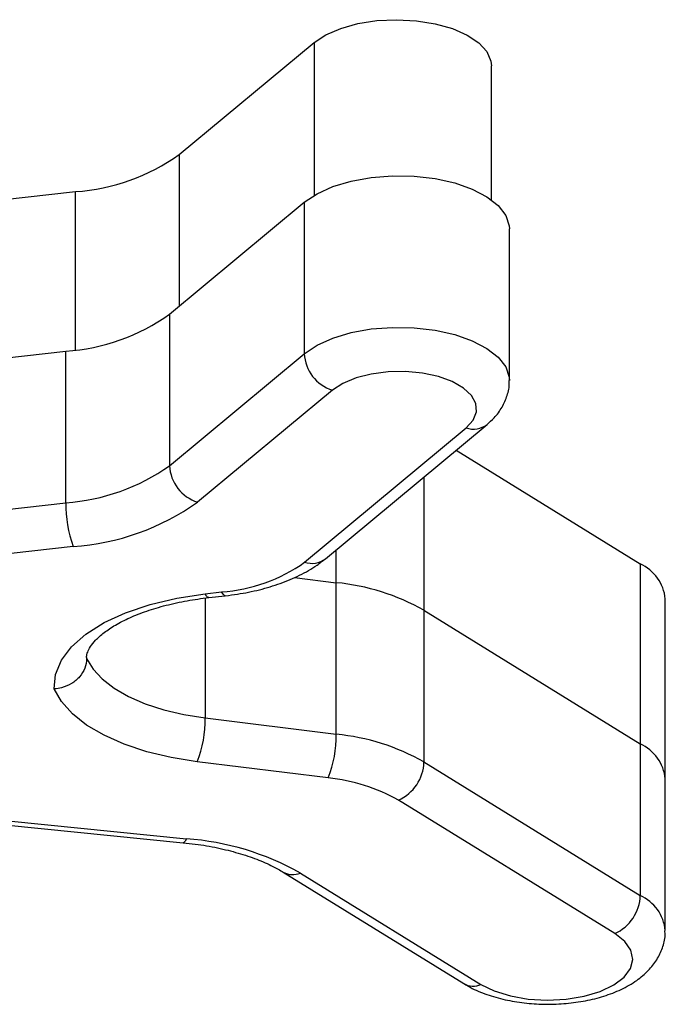
# Model space of a CAD drawing. Units: millimetres. Extents: x 35.3 to 47.7, y 51.5 to 57.2.
# Drawn here: x 43 to 43.1, y 53.3 to 53.4 of the extents above; entities that cross this region are included whole.
import ezdxf

# ---------------------------------------------------------------- set-up
doc = ezdxf.new("R2010")
doc.units = ezdxf.units.MM

# ---------------------------------------------------------------- blocks, each defined once
blk = doc.blocks.new('aa')
at = {"lineweight": 25}
for points, knots in [([(86.94455, 30.5767), (86.94455, 30.5767), (86.95545, 30.5839), (86.95545, 30.5839), (86.95545, 30.5839), (86.95545, 30.5839), (86.96915, 30.5898), (86.96915, 30.5898), (86.96915, 30.5898), (86.96915, 30.5898), (86.98505, 30.5942), (86.98505, 30.5942), (86.98505, 30.5942), (86.98505, 30.5942), (87.00245, 30.5969), (87.00245, 30.5969), (87.00245, 30.5969), (87.00245, 30.5969), (87.02075, 30.5978), (87.02075, 30.5978), (87.02075, 30.5978), (87.02075, 30.5978), (87.03895, 30.5968), (87.03895, 30.5968), (87.03895, 30.5968), (87.03895, 30.5968), (87.05635, 30.5941), (87.05635, 30.5941), (87.05635, 30.5941), (87.05635, 30.5941), (87.07225, 30.5896), (87.07225, 30.5896), (87.07225, 30.5896), (87.07225, 30.5896), (87.08585, 30.5836), (87.08585, 30.5836), (87.08585, 30.5836), (87.08585, 30.5836), (87.09655, 30.5764), (87.09655, 30.5764), (87.09655, 30.5764), (87.09655, 30.5764), (87.10395, 30.5683), (87.10395, 30.5683), (87.10395, 30.5683), (87.10395, 30.5683), (87.10775, 30.5596), (87.10775, 30.5596), (87.10775, 30.5596), (87.10775, 30.5596), (87.10815, 30.5552), (87.10815, 30.5552)], [0, 0, 0, 0, 0.071429, 0.071429, 0.071429, 0.071429, 0.142857, 0.142857, 0.142857, 0.142857, 0.214286, 0.214286, 0.214286, 0.214286, 0.285714, 0.285714, 0.285714, 0.285714, 0.357143, 0.357143, 0.357143, 0.357143, 0.428571, 0.428571, 0.428571, 0.428571, 0.5, 0.5, 0.5, 0.5, 0.571429, 0.571429, 0.571429, 0.571429, 0.642857, 0.642857, 0.642857, 0.642857, 0.714286, 0.714286, 0.714286, 0.714286, 0.785714, 0.785714, 0.785714, 0.785714, 0.857143, 0.857143, 0.857143, 0.857143, 1, 1, 1, 1]), ([(86.93555, 30.4294), (86.93555, 30.4294), (86.94725, 30.4372), (86.94725, 30.4372), (86.94725, 30.4372), (86.94725, 30.4372), (86.96175, 30.4438), (86.96175, 30.4438), (86.96175, 30.4438), (86.96175, 30.4438), (86.97875, 30.4488), (86.97875, 30.4488), (86.97875, 30.4488), (86.97875, 30.4488), (86.99735, 30.4522), (86.99735, 30.4522), (86.99735, 30.4522), (86.99735, 30.4522), (87.01705, 30.4537), (87.01705, 30.4537), (87.01705, 30.4537), (87.01705, 30.4537), (87.03695, 30.4534), (87.03695, 30.4534), (87.03695, 30.4534), (87.03695, 30.4534), (87.05625, 30.4511), (87.05625, 30.4511), (87.05625, 30.4511), (87.05625, 30.4511), (87.07435, 30.4471), (87.07435, 30.4471), (87.07435, 30.4471), (87.07435, 30.4471), (87.09045, 30.4415), (87.09045, 30.4415), (87.09045, 30.4415), (87.09045, 30.4415), (87.10405, 30.4344), (87.10405, 30.4344), (87.10405, 30.4344), (87.10405, 30.4344), (87.11445, 30.4262), (87.11445, 30.4262), (87.11445, 30.4262), (87.11445, 30.4262), (87.12135, 30.4171), (87.12135, 30.4171), (87.12135, 30.4171), (87.12135, 30.4171), (87.12455, 30.4076), (87.12455, 30.4076), (87.12455, 30.4076), (87.12455, 30.4076), (87.12475, 30.4046), (87.12475, 30.4046)], [0, 0, 0, 0, 0.066667, 0.066667, 0.066667, 0.066667, 0.133333, 0.133333, 0.133333, 0.133333, 0.2, 0.2, 0.2, 0.2, 0.266667, 0.266667, 0.266667, 0.266667, 0.333333, 0.333333, 0.333333, 0.333333, 0.4, 0.4, 0.4, 0.4, 0.466667, 0.466667, 0.466667, 0.466667, 0.533333, 0.533333, 0.533333, 0.533333, 0.6, 0.6, 0.6, 0.6, 0.666667, 0.666667, 0.666667, 0.666667, 0.733333, 0.733333, 0.733333, 0.733333, 0.8, 0.8, 0.8, 0.8, 0.866667, 0.866667, 0.866667, 0.866667, 1, 1, 1, 1]), ([(87.08495, 30.221), (87.08495, 30.221), (87.09145, 30.2281), (87.09145, 30.2281), (87.09145, 30.2281), (87.09145, 30.2281), (87.09455, 30.2357), (87.09455, 30.2357), (87.09455, 30.2357), (87.09455, 30.2357), (87.09395, 30.2434), (87.09395, 30.2434), (87.09395, 30.2434), (87.09395, 30.2434), (87.08995, 30.2509), (87.08995, 30.2509), (87.08995, 30.2509), (87.08995, 30.2509), (87.08245, 30.2578), (87.08245, 30.2578), (87.08245, 30.2578), (87.08245, 30.2578), (87.07205, 30.2637), (87.07205, 30.2637), (87.07205, 30.2637), (87.07205, 30.2637), (87.05925, 30.2684), (87.05925, 30.2684), (87.05925, 30.2684), (87.05925, 30.2684), (87.04465, 30.2715), (87.04465, 30.2715), (87.04465, 30.2715), (87.04465, 30.2715), (87.02885, 30.273), (87.02885, 30.273), (87.02885, 30.273), (87.02885, 30.273), (87.01285, 30.2727), (87.01285, 30.2727), (87.01285, 30.2727), (87.01285, 30.2727), (86.99735, 30.2707), (86.99735, 30.2707), (86.99735, 30.2707), (86.99735, 30.2707), (86.98325, 30.2672), (86.98325, 30.2672), (86.98325, 30.2672), (86.98325, 30.2672), (86.97105, 30.2621), (86.97105, 30.2621), (86.97105, 30.2621), (86.97105, 30.2621), (86.96145, 30.2559), (86.96145, 30.2559)], [0, 0, 0, 0, 0.066667, 0.066667, 0.066667, 0.066667, 0.133333, 0.133333, 0.133333, 0.133333, 0.2, 0.2, 0.2, 0.2, 0.266667, 0.266667, 0.266667, 0.266667, 0.333333, 0.333333, 0.333333, 0.333333, 0.4, 0.4, 0.4, 0.4, 0.466667, 0.466667, 0.466667, 0.466667, 0.533333, 0.533333, 0.533333, 0.533333, 0.6, 0.6, 0.6, 0.6, 0.666667, 0.666667, 0.666667, 0.666667, 0.733333, 0.733333, 0.733333, 0.733333, 0.8, 0.8, 0.8, 0.8, 0.866667, 0.866667, 0.866667, 0.866667, 1, 1, 1, 1]), ([(87.10415, 30.2241), (87.10635, 30.2261), (87.10865, 30.2281), (87.11065, 30.2303), (87.11065, 30.2303), (87.11355, 30.2333), (87.11595, 30.2366), (87.11805, 30.2402), (87.11805, 30.2402), (87.11995, 30.2436), (87.12145, 30.2472), (87.12265, 30.251), (87.12265, 30.251), (87.12395, 30.2547), (87.12485, 30.2585), (87.12465, 30.2623), (87.12465, 30.2623), (87.12465, 30.2631), (87.12455, 30.2639), (87.12445, 30.2646)], [0, 0, 0, 0, 0.166667, 0.166667, 0.166667, 0.166667, 0.333333, 0.333333, 0.333333, 0.333333, 0.5, 0.5, 0.5, 0.5, 0.666667, 0.666667, 0.666667, 0.666667, 1, 1, 1, 1]), ([(86.86265, 30.0661), (86.86635, 30.0665), (86.87005, 30.067), (86.87375, 30.0676), (86.87375, 30.0676), (86.88075, 30.0686), (86.88755, 30.07), (86.89405, 30.0716), (86.89405, 30.0716), (86.90075, 30.0733), (86.90715, 30.0752), (86.91335, 30.0774), (86.91335, 30.0774), (86.91955, 30.0796), (86.92545, 30.0821), (86.93115, 30.0849), (86.93115, 30.0849), (86.93685, 30.0877), (86.94225, 30.0908), (86.94725, 30.0943), (86.94725, 30.0943), (86.94995, 30.0962), (86.95245, 30.0982), (86.95505, 30.1002)], [0, 0, 0, 0, 0.142857, 0.142857, 0.142857, 0.142857, 0.285714, 0.285714, 0.285714, 0.285714, 0.428571, 0.428571, 0.428571, 0.428571, 0.571429, 0.571429, 0.571429, 0.571429, 0.714286, 0.714286, 0.714286, 0.714286, 1, 1, 1, 1]), ([(86.70475, 29.9801), (86.70475, 29.9801), (86.70595, 29.9934), (86.70595, 29.9934), (86.70595, 29.9934), (86.70595, 29.9934), (86.71135, 30.0065), (86.71135, 30.0065), (86.71135, 30.0065), (86.71135, 30.0065), (86.72075, 30.019), (86.72075, 30.019), (86.72075, 30.019), (86.72075, 30.019), (86.73395, 30.0307), (86.73395, 30.0307), (86.73395, 30.0307), (86.73395, 30.0307), (86.75075, 30.0412), (86.75075, 30.0412), (86.75075, 30.0412), (86.75075, 30.0412), (86.77055, 30.0504), (86.77055, 30.0504), (86.77055, 30.0504), (86.77055, 30.0504), (86.79315, 30.058), (86.79315, 30.058), (86.79315, 30.058), (86.79315, 30.058), (86.81775, 30.0639), (86.81775, 30.0639), (86.81775, 30.0639), (86.81775, 30.0639), (86.84395, 30.0679), (86.84395, 30.0679)], [0, 0, 0, 0, 0.1, 0.1, 0.1, 0.1, 0.2, 0.2, 0.2, 0.2, 0.3, 0.3, 0.3, 0.3, 0.4, 0.4, 0.4, 0.4, 0.5, 0.5, 0.5, 0.5, 0.6, 0.6, 0.6, 0.6, 0.7, 0.7, 0.7, 0.7, 0.8, 0.8, 0.8, 0.8, 1, 1, 1, 1]), ([(86.73465, 30.0091), (86.73465, 30.0094), (86.73465, 30.0096), (86.73465, 30.0099), (86.73465, 30.0099), (86.73465, 30.0111), (86.73495, 30.0125), (86.73565, 30.0141), (86.73565, 30.0141), (86.73615, 30.0156), (86.73695, 30.0173), (86.73825, 30.0191), (86.73825, 30.0191), (86.73935, 30.0209), (86.74095, 30.0229), (86.74295, 30.025), (86.74295, 30.025), (86.74505, 30.0273), (86.74775, 30.0296), (86.75085, 30.032), (86.75085, 30.032), (86.75385, 30.0344), (86.75745, 30.0367), (86.76135, 30.039), (86.76135, 30.039), (86.76535, 30.0414), (86.76975, 30.0436), (86.77455, 30.0458), (86.77455, 30.0458), (86.77945, 30.0479), (86.78465, 30.05), (86.79015, 30.0519), (86.79015, 30.0519), (86.79575, 30.0538), (86.80175, 30.0556), (86.80795, 30.0572), (86.80795, 30.0572), (86.81415, 30.0588), (86.82065, 30.0603), (86.82745, 30.0614), (86.82745, 30.0614), (86.83395, 30.0626), (86.84065, 30.0635), (86.84735, 30.0643)], [0, 0, 0, 0, 0.083333, 0.083333, 0.083333, 0.083333, 0.166667, 0.166667, 0.166667, 0.166667, 0.25, 0.25, 0.25, 0.25, 0.333333, 0.333333, 0.333333, 0.333333, 0.416667, 0.416667, 0.416667, 0.416667, 0.5, 0.5, 0.5, 0.5, 0.583333, 0.583333, 0.583333, 0.583333, 0.666667, 0.666667, 0.666667, 0.666667, 0.75, 0.75, 0.75, 0.75, 0.833333, 0.833333, 0.833333, 0.833333, 1, 1, 1, 1]), ([(86.73465, 30.008), (86.73435, 30.0051), (86.73405, 30.0021), (86.73295, 29.9993), (86.73295, 29.9993), (86.73195, 29.9964), (86.73025, 29.9937), (86.72815, 29.9913), (86.72815, 29.9913), (86.72605, 29.9889), (86.72355, 29.9868), (86.72075, 29.985), (86.72075, 29.985), (86.71785, 29.9833), (86.71475, 29.982), (86.71145, 29.9811), (86.71145, 29.9811), (86.70935, 29.9806), (86.70715, 29.9802), (86.70505, 29.9801), (86.70505, 29.9801), (86.70495, 29.9801), (86.70485, 29.9801), (86.70475, 29.9801)], [0, 0, 0, 0, 0.142857, 0.142857, 0.142857, 0.142857, 0.285714, 0.285714, 0.285714, 0.285714, 0.428571, 0.428571, 0.428571, 0.428571, 0.571429, 0.571429, 0.571429, 0.571429, 0.714286, 0.714286, 0.714286, 0.714286, 1, 1, 1, 1]), ([(86.73465, 30.008), (86.73465, 30.008), (86.74055, 29.9984), (86.74055, 29.9984), (86.74055, 29.9984), (86.74055, 29.9984), (86.74905, 29.9892), (86.74905, 29.9892), (86.74905, 29.9892), (86.74905, 29.9892), (86.76005, 29.9807), (86.76005, 29.9807), (86.76005, 29.9807), (86.76005, 29.9807), (86.77335, 29.9731), (86.77335, 29.9731), (86.77335, 29.9731), (86.77335, 29.9731), (86.78875, 29.9664), (86.78875, 29.9664), (86.78875, 29.9664), (86.78875, 29.9664), (86.80585, 29.9607), (86.80585, 29.9607), (86.80585, 29.9607), (86.80585, 29.9607), (86.82445, 29.9563), (86.82445, 29.9563), (86.82445, 29.9563), (86.82445, 29.9563), (86.84415, 29.9532), (86.84415, 29.9532)], [0, 0, 0, 0, 0.111111, 0.111111, 0.111111, 0.111111, 0.222222, 0.222222, 0.222222, 0.222222, 0.333333, 0.333333, 0.333333, 0.333333, 0.444444, 0.444444, 0.444444, 0.444444, 0.555556, 0.555556, 0.555556, 0.555556, 0.666667, 0.666667, 0.666667, 0.666667, 0.777778, 0.777778, 0.777778, 0.777778, 1, 1, 1, 1]), ([(86.83665, 29.9128), (86.83665, 29.9128), (86.81275, 29.9167), (86.81275, 29.9167), (86.81275, 29.9167), (86.81275, 29.9167), (86.79015, 29.9221), (86.79015, 29.9221), (86.79015, 29.9221), (86.79015, 29.9221), (86.76935, 29.929), (86.76935, 29.929), (86.76935, 29.929), (86.76935, 29.929), (86.75075, 29.9372), (86.75075, 29.9372), (86.75075, 29.9372), (86.75075, 29.9372), (86.73465, 29.9467), (86.73465, 29.9467), (86.73465, 29.9467), (86.73465, 29.9467), (86.72155, 29.9571), (86.72155, 29.9571), (86.72155, 29.9571), (86.72155, 29.9571), (86.71145, 29.9683), (86.71145, 29.9683), (86.71145, 29.9683), (86.71145, 29.9683), (86.70475, 29.9801), (86.70475, 29.9801)], [0, 0, 0, 0, 0.111111, 0.111111, 0.111111, 0.111111, 0.222222, 0.222222, 0.222222, 0.222222, 0.333333, 0.333333, 0.333333, 0.333333, 0.444444, 0.444444, 0.444444, 0.444444, 0.555556, 0.555556, 0.555556, 0.555556, 0.666667, 0.666667, 0.666667, 0.666667, 0.777778, 0.777778, 0.777778, 0.777778, 1, 1, 1, 1]), ([(86.82375, 29.8381), (86.82755, 29.8377), (86.83125, 29.8373), (86.83485, 29.8368), (86.83485, 29.8368), (86.84195, 29.8359), (86.84875, 29.8347), (86.85545, 29.8333), (86.85545, 29.8333), (86.86205, 29.8319), (86.86845, 29.8303), (86.87445, 29.8285), (86.87445, 29.8285), (86.88055, 29.8268), (86.88625, 29.8248), (86.89165, 29.8228), (86.89165, 29.8228), (86.89695, 29.8207), (86.90195, 29.8185), (86.90645, 29.8162), (86.90645, 29.8162), (86.90995, 29.8145), (86.91305, 29.8127), (86.91615, 29.8109)], [0, 0, 0, 0, 0.142857, 0.142857, 0.142857, 0.142857, 0.285714, 0.285714, 0.285714, 0.285714, 0.428571, 0.428571, 0.428571, 0.428571, 0.571429, 0.571429, 0.571429, 0.571429, 0.714286, 0.714286, 0.714286, 0.714286, 1, 1, 1, 1]), ([(87.08275, 29.708), (87.08535, 29.7065), (87.08785, 29.705), (87.09055, 29.7036), (87.09055, 29.7036), (87.09535, 29.7012), (87.10055, 29.6991), (87.10605, 29.6973), (87.10605, 29.6973), (87.11145, 29.6955), (87.11705, 29.6939), (87.12295, 29.6927), (87.12295, 29.6927), (87.12875, 29.6915), (87.13465, 29.6906), (87.14075, 29.6899), (87.14075, 29.6899), (87.14675, 29.6893), (87.15285, 29.689), (87.15895, 29.6889), (87.15895, 29.6889), (87.16505, 29.6889), (87.17115, 29.6892), (87.17715, 29.6897), (87.17715, 29.6897), (87.18315, 29.6902), (87.18915, 29.6911), (87.19495, 29.6922), (87.19495, 29.6922), (87.20075, 29.6933), (87.20645, 29.6947), (87.21195, 29.6965), (87.21195, 29.6965), (87.21745, 29.6982), (87.22285, 29.7003), (87.22785, 29.7026), (87.22785, 29.7026), (87.23295, 29.7051), (87.23785, 29.7079), (87.24225, 29.711), (87.24225, 29.711), (87.24615, 29.7138), (87.24975, 29.7168), (87.25295, 29.7201), (87.25295, 29.7201), (87.25585, 29.7232), (87.25855, 29.7265), (87.26075, 29.7301), (87.26075, 29.7301), (87.26285, 29.7335), (87.26455, 29.7372), (87.26595, 29.741), (87.26595, 29.741), (87.26735, 29.7447), (87.26835, 29.7486), (87.26845, 29.7525), (87.26845, 29.7525), (87.26845, 29.7539), (87.26835, 29.7554), (87.26825, 29.7568)], [0, 0, 0, 0, 0.0625, 0.0625, 0.0625, 0.0625, 0.125, 0.125, 0.125, 0.125, 0.1875, 0.1875, 0.1875, 0.1875, 0.25, 0.25, 0.25, 0.25, 0.3125, 0.3125, 0.3125, 0.3125, 0.375, 0.375, 0.375, 0.375, 0.4375, 0.4375, 0.4375, 0.4375, 0.5, 0.5, 0.5, 0.5, 0.5625, 0.5625, 0.5625, 0.5625, 0.625, 0.625, 0.625, 0.625, 0.6875, 0.6875, 0.6875, 0.6875, 0.75, 0.75, 0.75, 0.75, 0.8125, 0.8125, 0.8125, 0.8125, 0.875, 0.875, 0.875, 0.875, 1, 1, 1, 1]), ([(87.09855, 29.7072), (87.09855, 29.7072), (87.11085, 29.7012), (87.11085, 29.7012), (87.11085, 29.7012), (87.11085, 29.7012), (87.12565, 29.6966), (87.12565, 29.6966), (87.12565, 29.6966), (87.12565, 29.6966), (87.14215, 29.6937), (87.14215, 29.6937), (87.14215, 29.6937), (87.14215, 29.6937), (87.15965, 29.6927), (87.15965, 29.6927), (87.15965, 29.6927), (87.15965, 29.6927), (87.17705, 29.6936), (87.17705, 29.6936), (87.17705, 29.6936), (87.17705, 29.6936), (87.19375, 29.6963), (87.19375, 29.6963), (87.19375, 29.6963), (87.19375, 29.6963), (87.20865, 29.7008), (87.20865, 29.7008), (87.20865, 29.7008), (87.20865, 29.7008), (87.22115, 29.7068), (87.22115, 29.7068), (87.22115, 29.7068), (87.22115, 29.7068), (87.23065, 29.714), (87.23065, 29.714), (87.23065, 29.714), (87.23065, 29.714), (87.23655, 29.722), (87.23655, 29.722), (87.23655, 29.722), (87.23655, 29.722), (87.23865, 29.7304), (87.23865, 29.7304), (87.23865, 29.7304), (87.23865, 29.7304), (87.23685, 29.7389), (87.23685, 29.7389), (87.23685, 29.7389), (87.23685, 29.7389), (87.23115, 29.747), (87.23115, 29.747), (87.23115, 29.747), (87.23115, 29.747), (87.22195, 29.7542), (87.22195, 29.7542)], [0, 0, 0, 0, 0.066667, 0.066667, 0.066667, 0.066667, 0.133333, 0.133333, 0.133333, 0.133333, 0.2, 0.2, 0.2, 0.2, 0.266667, 0.266667, 0.266667, 0.266667, 0.333333, 0.333333, 0.333333, 0.333333, 0.4, 0.4, 0.4, 0.4, 0.466667, 0.466667, 0.466667, 0.466667, 0.533333, 0.533333, 0.533333, 0.533333, 0.6, 0.6, 0.6, 0.6, 0.666667, 0.666667, 0.666667, 0.666667, 0.733333, 0.733333, 0.733333, 0.733333, 0.8, 0.8, 0.8, 0.8, 0.866667, 0.866667, 0.866667, 0.866667, 1, 1, 1, 1])]:
    blk.add_open_spline(points, degree=3, knots=knots, dxfattribs=at)
for points in [[(86.82015, 30.4733), (86.82015, 30.4733), (86.94455, 30.5767), (86.94455, 30.5767)], [(87.10815, 30.4315), (87.10815, 30.4315), (87.10815, 30.5552), (87.10815, 30.5552)], [(86.72445, 30.4391), (86.75895, 30.4414), (86.79205, 30.4533), (86.82015, 30.4733)], [(86.17265, 30.377), (86.17265, 30.377), (86.72445, 30.4391), (86.72445, 30.4391)], [(86.81115, 30.326), (86.81115, 30.326), (86.93555, 30.4294), (86.93555, 30.4294)], [(86.93555, 30.4294), (86.93555, 30.4294), (86.93555, 30.2895), (86.93555, 30.2895)], [(87.12475, 30.2647), (87.12475, 30.2647), (87.12475, 30.4046), (87.12475, 30.4046)], [(86.71545, 30.2918), (86.74985, 30.2941), (86.78305, 30.306), (86.81115, 30.326)], [(86.81115, 30.326), (86.81115, 30.326), (86.81115, 30.1861), (86.81115, 30.1861)], [(86.63875, 30.2832), (86.63875, 30.2832), (86.71545, 30.2918), (86.71545, 30.2918)], [(86.71545, 30.1519), (86.71545, 30.1519), (86.71545, 30.2918), (86.71545, 30.2918)], [(86.81115, 30.1861), (86.81115, 30.1861), (86.93555, 30.2895), (86.93555, 30.2895)], [(86.93555, 30.2895), (86.93625, 30.2739), (86.94655, 30.2605), (86.96145, 30.2559)], [(86.96145, 30.2559), (86.96145, 30.2559), (86.83705, 30.1525), (86.83705, 30.1525)], [(86.93585, 30.097), (86.93585, 30.097), (87.08495, 30.221), (87.08495, 30.221)], [(86.95505, 30.1002), (86.95505, 30.1002), (87.10415, 30.2241), (87.10415, 30.2241)], [(87.07565, 30.2004), (87.07565, 30.2004), (87.24555, 30.0955), (87.24555, 30.0955)], [(86.71545, 30.1519), (86.74985, 30.1542), (86.78305, 30.166), (86.81115, 30.1861)], [(86.81115, 30.1861), (86.81185, 30.1705), (86.82215, 30.1571), (86.83705, 30.1525)], [(86.63875, 30.1432), (86.63875, 30.1432), (86.71545, 30.1519), (86.71545, 30.1519)], [(86.71545, 30.1519), (86.71525, 30.1381), (86.71755, 30.1244), (86.72225, 30.1115)], [(86.72225, 30.1115), (86.76355, 30.1142), (86.80335, 30.1285), (86.83705, 30.1525)], [(86.72225, 30.1115), (86.72225, 30.1115), (86.64555, 30.1028), (86.64555, 30.1028)], [(86.85925, 30.0696), (86.88685, 30.0715), (86.91335, 30.081), (86.93585, 30.097)], [(87.24555, 30.0955), (87.24555, 30.0955), (87.24555, 29.9294), (87.24555, 29.9294)], [(87.26865, 30.0631), (87.26725, 30.0772), (87.25845, 30.0896), (87.24555, 30.0955)], [(86.92645, 30.0829), (86.92645, 30.0829), (86.96505, 30.0781), (86.96505, 30.0781)], [(87.04595, 30.0526), (87.02105, 30.0667), (86.99355, 30.0754), (86.96505, 30.0781)], [(86.96505, 29.9382), (86.96505, 29.9382), (86.96505, 30.0781), (86.96505, 30.0781)], [(86.84395, 30.0679), (86.84395, 30.0679), (86.85925, 30.0696), (86.85925, 30.0696)], [(86.84735, 30.0643), (86.84735, 30.0643), (86.86265, 30.0661), (86.86265, 30.0661)], [(87.26865, 29.8969), (87.26865, 29.8969), (87.26865, 30.0631), (87.26865, 30.0631)], [(87.04595, 30.0526), (87.04595, 30.0526), (87.24555, 29.9294), (87.24555, 29.9294)], [(87.04595, 30.0526), (87.04595, 30.0526), (87.04595, 29.9126), (87.04595, 29.9126)], [(86.73465, 30.0091), (86.73465, 30.0091), (86.73465, 30.008), (86.73465, 30.008)], [(86.83665, 29.9128), (86.84185, 29.9256), (86.84435, 29.9394), (86.84415, 29.9532)], [(86.84415, 29.9532), (86.84415, 29.9532), (86.96505, 29.9382), (86.96505, 29.9382)], [(86.95765, 29.8979), (86.96275, 29.9107), (86.96525, 29.9244), (86.96505, 29.9382)], [(87.04595, 29.9126), (87.02105, 29.9267), (86.99355, 29.9354), (86.96505, 29.9382)], [(87.26865, 29.8969), (87.26725, 29.9111), (87.25845, 29.9234), (87.24555, 29.9294)], [(87.24555, 29.9294), (87.24555, 29.9294), (87.24555, 29.7894), (87.24555, 29.7894)], [(86.95765, 29.8979), (86.95765, 29.8979), (86.83665, 29.9128), (86.83665, 29.9128)], [(87.02235, 29.8774), (87.03635, 29.8836), (87.04555, 29.8973), (87.04595, 29.9126)], [(87.04595, 29.9126), (87.04595, 29.9126), (87.24555, 29.7894), (87.24555, 29.7894)], [(87.02235, 29.8774), (87.00245, 29.8887), (86.98045, 29.8956), (86.95765, 29.8979)], [(87.26865, 29.757), (87.26865, 29.757), (87.26865, 29.8969), (87.26865, 29.8969)], [(87.22195, 29.7542), (87.22195, 29.7542), (87.02235, 29.8774), (87.02235, 29.8774)], [(86.62535, 29.858), (86.62535, 29.858), (86.82375, 29.8381), (86.82375, 29.8381)], [(86.62835, 29.8616), (86.62835, 29.8616), (86.82675, 29.8417), (86.82675, 29.8417)], [(86.93195, 29.8101), (86.89965, 29.8282), (86.86375, 29.839), (86.82675, 29.8417)], [(86.91615, 29.8109), (86.91615, 29.8109), (87.08275, 29.708), (87.08275, 29.708)], [(86.93195, 29.8101), (86.93195, 29.8101), (87.09855, 29.7072), (87.09855, 29.7072)], [(87.22195, 29.7542), (87.23595, 29.7604), (87.24515, 29.7741), (87.24555, 29.7894)]]:
    blk.add_open_spline(points, degree=3, dxfattribs=at)
at = {"color": 8, "lineweight": 25}
for points in [[(86.94455, 30.5767), (86.94455, 30.5767), (86.94455, 30.4357), (86.94455, 30.4357)], [(86.82015, 30.4733), (86.82015, 30.4733), (86.82015, 30.3335), (86.82015, 30.3335)], [(86.72445, 30.293), (86.72445, 30.293), (86.72445, 30.4391), (86.72445, 30.4391)], [(87.08495, 30.221), (87.09155, 30.2187), (87.09865, 30.2199), (87.10415, 30.2241)], [(87.04595, 30.1758), (87.04595, 30.1758), (87.04595, 30.0526), (87.04595, 30.0526)], [(86.96505, 30.0781), (86.96505, 30.0781), (86.96505, 30.1085), (86.96505, 30.1085)], [(86.93585, 30.097), (86.94235, 30.0948), (86.94955, 30.096), (86.95505, 30.1002)], [(86.84415, 30.0639), (86.84415, 30.0639), (86.84415, 29.9532), (86.84415, 29.9532)], [(86.91615, 29.8108), (86.92105, 29.8081), (86.92685, 29.8079), (86.93195, 29.8101)], [(87.26865, 29.7569), (87.26725, 29.7711), (87.25845, 29.7835), (87.24555, 29.7894)], [(87.08275, 29.708), (87.08765, 29.7052), (87.09345, 29.705), (87.09855, 29.7072)]]:
    blk.add_open_spline(points, degree=3, dxfattribs=at)
for points, knots in [([(86.93555, 30.2895), (86.93555, 30.2895), (86.94725, 30.2973), (86.94725, 30.2973), (86.94725, 30.2973), (86.94725, 30.2973), (86.96175, 30.3038), (86.96175, 30.3038), (86.96175, 30.3038), (86.96175, 30.3038), (86.97875, 30.3089), (86.97875, 30.3089), (86.97875, 30.3089), (86.97875, 30.3089), (86.99735, 30.3123), (86.99735, 30.3123), (86.99735, 30.3123), (86.99735, 30.3123), (87.01705, 30.3138), (87.01705, 30.3138), (87.01705, 30.3138), (87.01705, 30.3138), (87.03695, 30.3134), (87.03695, 30.3134), (87.03695, 30.3134), (87.03695, 30.3134), (87.05625, 30.3112), (87.05625, 30.3112), (87.05625, 30.3112), (87.05625, 30.3112), (87.07435, 30.3072), (87.07435, 30.3072), (87.07435, 30.3072), (87.07435, 30.3072), (87.09045, 30.3015), (87.09045, 30.3015), (87.09045, 30.3015), (87.09045, 30.3015), (87.10405, 30.2944), (87.10405, 30.2944), (87.10405, 30.2944), (87.10405, 30.2944), (87.11445, 30.2862), (87.11445, 30.2862), (87.11445, 30.2862), (87.11445, 30.2862), (87.12135, 30.2772), (87.12135, 30.2772), (87.12135, 30.2772), (87.12135, 30.2772), (87.12455, 30.2677), (87.12455, 30.2677), (87.12455, 30.2677), (87.12455, 30.2677), (87.12475, 30.2646), (87.12475, 30.2646)], [0, 0, 0, 0, 0.066667, 0.066667, 0.066667, 0.066667, 0.133333, 0.133333, 0.133333, 0.133333, 0.2, 0.2, 0.2, 0.2, 0.266667, 0.266667, 0.266667, 0.266667, 0.333333, 0.333333, 0.333333, 0.333333, 0.4, 0.4, 0.4, 0.4, 0.466667, 0.466667, 0.466667, 0.466667, 0.533333, 0.533333, 0.533333, 0.533333, 0.6, 0.6, 0.6, 0.6, 0.666667, 0.666667, 0.666667, 0.666667, 0.733333, 0.733333, 0.733333, 0.733333, 0.8, 0.8, 0.8, 0.8, 0.866667, 0.866667, 0.866667, 0.866667, 1, 1, 1, 1]), ([(86.84735, 30.0643), (86.84735, 30.0643), (86.84655, 30.0645), (86.84655, 30.0645), (86.84655, 30.0645), (86.84655, 30.0645), (86.84535, 30.0657), (86.84535, 30.0657), (86.84535, 30.0657), (86.84535, 30.0657), (86.84395, 30.0679), (86.84395, 30.0679)], [0, 0, 0, 0, 0.25, 0.25, 0.25, 0.25, 0.5, 0.5, 0.5, 0.5, 1, 1, 1, 1]), ([(86.86265, 30.0661), (86.86265, 30.0661), (86.86185, 30.0662), (86.86185, 30.0662), (86.86185, 30.0662), (86.86185, 30.0662), (86.86065, 30.0674), (86.86065, 30.0674), (86.86065, 30.0674), (86.86065, 30.0674), (86.85925, 30.0696), (86.85925, 30.0696)], [0, 0, 0, 0, 0.25, 0.25, 0.25, 0.25, 0.5, 0.5, 0.5, 0.5, 1, 1, 1, 1]), ([(86.82675, 29.8417), (86.82675, 29.8417), (86.82555, 29.8394), (86.82555, 29.8394), (86.82555, 29.8394), (86.82555, 29.8394), (86.82445, 29.8383), (86.82445, 29.8383), (86.82445, 29.8383), (86.82445, 29.8383), (86.82375, 29.8381), (86.82375, 29.8381)], [0, 0, 0, 0, 0.25, 0.25, 0.25, 0.25, 0.5, 0.5, 0.5, 0.5, 1, 1, 1, 1])]:
    blk.add_open_spline(points, degree=3, knots=knots, dxfattribs=at)

msp = doc.modelspace()

# ---------------------------------------------------------------- block references
at = {"xscale": 0.09999413594800437, "yscale": 0.09999413594800437, "zscale": 0.09999413594800437}
msp.add_blockref('aa', (34.355196, 50.32779), dxfattribs=at)

doc.saveas('drawing.dxf')
